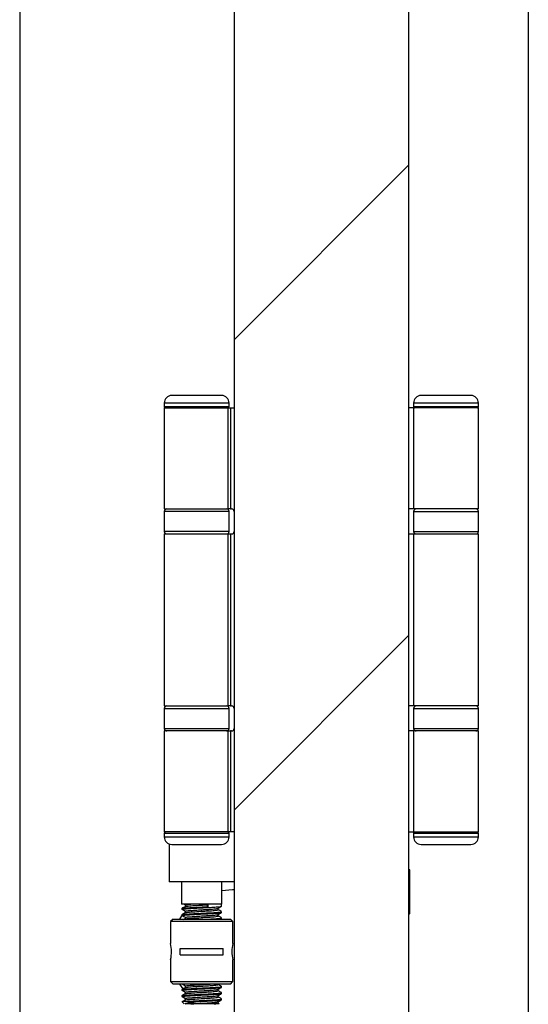
# Model space of a CAD drawing. Units: millimetres. Extents: x 265 to 481, y -1 to 150.
# Drawn here: x 386 to 388, y 106 to 109 of the extents above; entities that cross this region are included whole.
import ezdxf

# ---------------------------------------------------------------- set-up
doc = ezdxf.new("R2010")
doc.units = ezdxf.units.MM
doc.header["$MEASUREMENT"] = 0
doc.layers.get('0').update_dxf_attribs({"lineweight": 0})

# ---------------------------------------------------------------- blocks, each defined once
blk = doc.blocks.new('Block_19')
blk.add_lwpolyline([(387.3016, 105.2068), (387.3016, 129.5642), (386.8713, 129.5642), (386.8713, 105.2068)], close=True)
at = {"color": 18, "lineweight": 0, "true_color": 0x000000}
for points in [[(386.8713, 107.7724), (386.8713, 107.7724), (387.3016, 108.2028), (387.3016, 108.2028)], [(386.8713, 106.6131), (386.8713, 106.6131), (387.3016, 107.0434), (387.3016, 107.0434)]]:
    blk.add_open_spline(points, degree=3, dxfattribs=at)

msp = doc.modelspace()

# ---------------------------------------------------------------- linework, layer by layer
at = {"color": 18, "lineweight": 25, "true_color": 0x000000}
for p, q in [((386.3426, 129.6657), (386.3426, 105.0993)), ((386.8713, 129.5642), (386.8713, 105.2068)), ((387.3016, 129.5642), (387.3016, 105.2068)), ((387.5967, 116.8076), (387.5967, 105.0993)), ((386.8406, 107.6352), (386.7176, 107.6352)), ((387.4553, 107.6352), (387.3324, 107.6352)), ((386.6992, 107.6167), (386.6992, 107.6075)), ((386.859, 107.6167), (386.6992, 107.6167)), ((386.859, 107.6075), (386.859, 107.6167)), ((387.3139, 107.6167), (387.3139, 107.6075)), ((387.4738, 107.6167), (387.3139, 107.6167)), ((387.4738, 107.6075), (387.4738, 107.6167)), ((386.6992, 107.6075), (386.7022, 107.6044)), ((386.859, 107.6075), (386.6992, 107.6075)), ((386.6992, 107.6044), (386.6992, 107.3555)), ((386.6992, 107.6044), (386.8565, 107.6044)), ((386.8559, 107.6044), (386.859, 107.6075)), ((386.8565, 107.3555), (386.8565, 107.6044)), ((386.8565, 107.6044), (386.8624, 107.6044)), ((386.8624, 107.6044), (386.8624, 107.3555)), ((386.8624, 107.6044), (386.8713, 107.6044)), ((387.3139, 107.6044), (387.3016, 107.6044)), ((387.3139, 107.6075), (387.317, 107.6044)), ((387.4738, 107.6075), (387.3139, 107.6075)), ((387.3139, 107.6044), (387.3139, 107.3555)), ((387.4738, 107.6044), (387.3139, 107.6044)), ((387.4707, 107.6044), (387.4738, 107.6075)), ((387.4738, 107.3555), (387.4738, 107.6044)), ((386.6992, 107.3555), (386.8565, 107.3555)), ((386.6992, 107.3493), (386.6992, 107.3001)), ((386.859, 107.3493), (386.6992, 107.3493)), ((386.8624, 107.3555), (386.8565, 107.3555)), ((386.859, 107.3001), (386.859, 107.3493)), ((386.8624, 107.3555), (386.8652, 107.3555)), ((387.3139, 107.3555), (387.3016, 107.3555)), ((387.4738, 107.3555), (387.3139, 107.3555)), ((387.3139, 107.3493), (387.3139, 107.3001)), ((387.3139, 107.3493), (387.4738, 107.3493)), ((387.4738, 107.3001), (387.4738, 107.3493)), ((386.859, 107.3001), (386.6992, 107.3001)), ((387.3139, 107.3001), (387.4738, 107.3001)), ((386.6992, 107.294), (386.6992, 106.8698)), ((386.6992, 107.294), (386.8565, 107.294)), ((386.8565, 106.8698), (386.8565, 107.294)), ((386.8565, 107.294), (386.8624, 107.294)), ((386.8624, 107.294), (386.8624, 106.8698)), ((386.8624, 107.294), (386.8652, 107.294)), ((387.3016, 107.294), (387.3139, 107.294)), ((387.3139, 107.294), (387.3139, 106.8698)), ((387.3139, 107.294), (387.4738, 107.294)), ((387.4738, 106.8698), (387.4738, 107.294)), ((386.6992, 106.8698), (386.8565, 106.8698)), ((386.6992, 106.8636), (386.6992, 106.8145)), ((386.6992, 106.8636), (386.859, 106.8636)), ((386.8624, 106.8698), (386.8565, 106.8698)), ((386.859, 106.8145), (386.859, 106.8636)), ((386.8624, 106.8698), (386.8652, 106.8698)), ((387.3139, 106.8698), (387.3016, 106.8698)), ((387.4738, 106.8698), (387.3139, 106.8698)), ((387.3139, 106.8636), (387.3139, 106.8145)), ((387.3139, 106.8636), (387.4738, 106.8636)), ((387.4738, 106.8145), (387.4738, 106.8636)), ((386.6992, 106.8145), (386.859, 106.8145)), ((387.3139, 106.8145), (387.4738, 106.8145)), ((386.6992, 106.8083), (386.6992, 106.5593)), ((386.8565, 106.8083), (386.6992, 106.8083)), ((386.8565, 106.5593), (386.8565, 106.8083)), ((386.8565, 106.8083), (386.8624, 106.8083)), ((386.8624, 106.8083), (386.8624, 106.5593)), ((386.8652, 106.8083), (386.8624, 106.8083)), ((387.3139, 106.8083), (387.3016, 106.8083)), ((387.3139, 106.8083), (387.3139, 106.5593)), ((387.4738, 106.8083), (387.3139, 106.8083)), ((387.4738, 106.5593), (387.4738, 106.8083)), ((386.7022, 106.5593), (386.6992, 106.5563)), ((386.8565, 106.5593), (386.6992, 106.5593)), ((386.6992, 106.5563), (386.6992, 106.547)), ((386.6992, 106.5563), (386.859, 106.5563)), ((386.6992, 106.547), (386.859, 106.547)), ((386.859, 106.5563), (386.8559, 106.5593)), ((386.8624, 106.5593), (386.8565, 106.5593)), ((386.859, 106.547), (386.859, 106.5563)), ((386.8713, 106.5593), (386.8624, 106.5593)), ((387.3016, 106.5593), (387.3139, 106.5593)), ((387.317, 106.5593), (387.3139, 106.5563)), ((387.3139, 106.5593), (387.4738, 106.5593)), ((387.3139, 106.5563), (387.3139, 106.547)), ((387.3139, 106.5563), (387.4738, 106.5563)), ((387.3139, 106.547), (387.4738, 106.547)), ((387.4738, 106.5563), (387.4707, 106.5593)), ((387.4738, 106.547), (387.4738, 106.5563)), ((386.7115, 106.5296), (386.7115, 106.4364)), ((386.7176, 106.5286), (386.8406, 106.5286)), ((387.3324, 106.5286), (387.4553, 106.5286)), ((387.3029, 106.4671), (387.3016, 106.4671)), ((387.3029, 106.3565), (387.3029, 106.4671)), ((387.3041, 106.4659), (387.3036, 106.4671)), ((387.3041, 106.4659), (387.3041, 106.3577)), ((386.8713, 106.4364), (386.7115, 106.4364)), ((386.7416, 106.4364), (386.7416, 106.381)), ((386.8412, 106.381), (386.8412, 106.4364)), ((386.8412, 106.4148), (386.8673, 106.417)), ((386.8673, 106.417), (386.8713, 106.417)), ((386.8412, 106.381), (386.7416, 106.381)), ((386.7485, 106.381), (386.7513, 106.3794)), ((386.8066, 106.3749), (386.804, 106.3797)), ((386.8066, 106.381), (386.8066, 106.3749)), ((386.8406, 106.3761), (386.8406, 106.381)), ((386.7371, 106.3442), (386.7428, 106.3527)), ((386.7422, 106.3703), (386.7422, 106.3684)), ((386.7422, 106.3549), (386.7422, 106.353)), ((386.8406, 106.3607), (386.8406, 106.3626)), ((387.3016, 106.3565), (387.3029, 106.3565)), ((387.3029, 106.3565), (387.3041, 106.357)), ((386.7207, 106.3442), (386.7145, 106.338)), ((386.7145, 106.338), (386.7145, 106.2842)), ((386.8682, 106.338), (386.7145, 106.338)), ((386.7207, 106.3442), (386.8621, 106.3442)), ((386.7507, 106.3446), (386.7465, 106.3422)), ((386.8387, 106.3442), (386.8404, 106.3451)), ((386.8406, 106.3453), (386.8406, 106.3472)), ((386.8682, 106.338), (386.8621, 106.3442)), ((386.8682, 106.2839), (386.8682, 106.338)), ((386.7387, 106.2722), (386.8441, 106.2722)), ((386.7387, 106.2562), (386.7387, 106.2722)), ((386.7387, 106.2562), (386.8441, 106.2562)), ((386.8441, 106.2562), (386.8441, 106.2722)), ((386.7145, 106.2446), (386.7145, 106.1905)), ((386.8682, 106.1905), (386.8682, 106.2443)), ((386.7145, 106.1905), (386.7207, 106.1843)), ((386.7145, 106.1905), (386.8682, 106.1905)), ((386.8621, 106.1843), (386.7207, 106.1843)), ((386.7454, 106.1721), (386.7371, 106.1843)), ((386.7422, 106.1843), (386.7422, 106.1839)), ((386.8406, 106.1763), (386.8406, 106.1782)), ((386.8621, 106.1843), (386.8682, 106.1905)), ((386.7422, 106.1705), (386.7422, 106.1686)), ((386.7422, 106.1551), (386.7422, 106.1532)), ((386.8406, 106.1609), (386.8406, 106.1628)), ((386.7434, 106.1401), (386.7483, 106.1351)), ((386.7506, 106.1483), (386.7506, 106.1447)), ((386.7515, 106.1413), (386.7835, 106.1413)), ((386.8322, 106.1369), (386.8322, 106.1406)), ((386.8344, 106.1357), (386.8322, 106.137)), ((386.8344, 106.1351), (386.8347, 106.1354)), ((386.8406, 106.1455), (386.8406, 106.1474))]:
    msp.add_line(p, q, dxfattribs=at)
for points in [[(386.7506, 106.3788), (386.7506, 106.3769), (386.7506, 106.3752)], [(386.7432, 106.3688), (386.7473, 106.3664), (386.7513, 106.364)], [(386.7432, 106.3535), (386.7473, 106.3511), (386.7513, 106.3487)], [(386.7506, 106.3634), (386.7506, 106.3615), (386.7506, 106.3599)], [(386.7506, 106.3481), (386.7506, 106.3462), (386.7506, 106.3445)], [(386.8322, 106.3674), (386.8322, 106.3693), (386.8322, 106.3711)], [(386.8322, 106.352), (386.8322, 106.354), (386.8322, 106.3558)], [(386.7432, 106.1844), (386.7472, 106.182), (386.7513, 106.1796)], [(386.7506, 106.179), (386.7506, 106.1771), (386.7506, 106.1754)], [(386.7432, 106.169), (386.7472, 106.1666), (386.7513, 106.1642)], [(386.7432, 106.1537), (386.7472, 106.1513), (386.7513, 106.1489)], [(386.7506, 106.1636), (386.7506, 106.1617), (386.7506, 106.1601)], [(386.8322, 106.1676), (386.8322, 106.1695), (386.8322, 106.1713)], [(386.8322, 106.1522), (386.8322, 106.1542), (386.8322, 106.156)], [(386.8343, 106.1356), (386.8347, 106.1355), (386.8336, 106.1351)]]:
    msp.add_lwpolyline(points, dxfattribs=at)
for points in [[(386.7176, 107.6352), (386.7074, 107.6352), (386.6992, 107.6269), (386.6992, 107.6167)], [(386.859, 107.6167), (386.859, 107.6269), (386.8508, 107.6352), (386.8406, 107.6352)], [(387.3324, 107.6352), (387.3222, 107.6352), (387.3139, 107.6269), (387.3139, 107.6167)], [(387.4738, 107.6167), (387.4738, 107.6269), (387.4655, 107.6352), (387.4553, 107.6352)], [(386.7053, 107.3555), (386.7019, 107.3555), (386.6992, 107.3527), (386.6992, 107.3493)], [(386.859, 107.3493), (386.859, 107.3527), (386.8563, 107.3555), (386.8529, 107.3555)], [(386.8713, 107.3493), (386.8713, 107.3527), (386.8686, 107.3555), (386.8652, 107.3555)], [(387.3201, 107.3555), (387.3167, 107.3555), (387.3139, 107.3527), (387.3139, 107.3493)], [(387.4738, 107.3493), (387.4738, 107.3527), (387.471, 107.3555), (387.4676, 107.3555)], [(386.6992, 107.3001), (386.6992, 107.2967), (386.7019, 107.294), (386.7053, 107.294)], [(386.8529, 107.294), (386.8563, 107.294), (386.859, 107.2967), (386.859, 107.3001)], [(386.8652, 107.294), (386.8686, 107.294), (386.8713, 107.2967), (386.8713, 107.3001)], [(387.3139, 107.3001), (387.3139, 107.2967), (387.3167, 107.294), (387.3201, 107.294)], [(387.4676, 107.294), (387.471, 107.294), (387.4738, 107.2967), (387.4738, 107.3001)], [(386.7053, 106.8698), (386.7019, 106.8698), (386.6992, 106.867), (386.6992, 106.8636)], [(386.859, 106.8636), (386.859, 106.867), (386.8563, 106.8698), (386.8529, 106.8698)], [(386.8713, 106.8636), (386.8713, 106.867), (386.8686, 106.8698), (386.8652, 106.8698)], [(387.3201, 106.8698), (387.3167, 106.8698), (387.3139, 106.867), (387.3139, 106.8636)], [(387.4738, 106.8636), (387.4738, 106.867), (387.471, 106.8698), (387.4676, 106.8698)], [(386.6992, 106.8145), (386.6992, 106.8111), (386.7019, 106.8083), (386.7053, 106.8083)], [(386.8529, 106.8083), (386.8563, 106.8083), (386.859, 106.8111), (386.859, 106.8145)], [(386.8652, 106.8083), (386.8686, 106.8083), (386.8713, 106.8111), (386.8713, 106.8145)], [(387.3139, 106.8145), (387.3139, 106.8111), (387.3167, 106.8083), (387.3201, 106.8083)], [(387.4676, 106.8083), (387.471, 106.8083), (387.4738, 106.8111), (387.4738, 106.8145)], [(386.6992, 106.547), (386.6992, 106.5369), (386.7074, 106.5286), (386.7176, 106.5286)], [(386.8406, 106.5286), (386.8508, 106.5286), (386.859, 106.5369), (386.859, 106.547)], [(387.3139, 106.547), (387.3139, 106.5369), (387.3222, 106.5286), (387.3324, 106.5286)], [(387.4553, 106.5286), (387.4655, 106.5286), (387.4738, 106.5369), (387.4738, 106.547)], [(386.7146, 106.2446), (386.718, 106.2576), (386.718, 106.2712), (386.7145, 106.2842)], [(386.8682, 106.2839), (386.8648, 106.2709), (386.8648, 106.2573), (386.8682, 106.2443)]]:
    msp.add_open_spline(points, degree=3, dxfattribs=at)
for points, knots in [([(386.7507, 106.3753), (386.7493, 106.3745), (386.7479, 106.3737), (386.7465, 106.3729), (386.7451, 106.3721), (386.7437, 106.3713), (386.7423, 106.3705)], [0, 0, 0, 0, 1, 1, 1, 2, 2, 2, 2]), ([(386.7431, 106.3684), (386.7429, 106.3685), (386.7428, 106.3687), (386.7432, 106.3689), (386.7439, 106.3692), (386.7466, 106.3695), (386.75, 106.3698), (386.7535, 106.3701), (386.7577, 106.3704), (386.7627, 106.3707), (386.7656, 106.3709), (386.7687, 106.371), (386.772, 106.3712), (386.7753, 106.3714), (386.7787, 106.3716), (386.7822, 106.3718), (386.7878, 106.372), (386.7936, 106.3723), (386.7992, 106.3726), (386.8053, 106.3729), (386.8112, 106.3732), (386.8166, 106.3735), (386.8218, 106.3738), (386.8265, 106.3741), (386.8303, 106.3744), (386.8323, 106.3746), (386.8341, 106.3748), (386.8356, 106.3749), (386.8374, 106.3751), (386.8388, 106.3753), (386.8395, 106.3755), (386.84, 106.3757), (386.84, 106.3759), (386.84, 106.3761)], [0, 0, 0, 0, 1, 1, 1, 2, 2, 2, 3, 3, 3, 4, 4, 4, 5, 5, 5, 6, 6, 6, 7, 7, 7, 8, 8, 8, 9, 9, 9, 10, 10, 10, 11, 11, 11, 11]), ([(386.7428, 106.3705), (386.7434, 106.3707), (386.744, 106.371), (386.7457, 106.3712), (386.747, 106.3714), (386.7488, 106.3716), (386.7508, 106.3718), (386.7528, 106.3719), (386.755, 106.3721), (386.7574, 106.3723), (386.7587, 106.3724), (386.7602, 106.3724), (386.7617, 106.3725), (386.7625, 106.3726), (386.7634, 106.3726), (386.7643, 106.3727), (386.7664, 106.3728), (386.7685, 106.3729), (386.7708, 106.3731), (386.7762, 106.3734), (386.7821, 106.3737), (386.788, 106.374), (386.7942, 106.3743), (386.8004, 106.3746), (386.8066, 106.3749)], [0, 0, 0, 0, 1, 1, 1, 2, 2, 2, 3, 3, 3, 4, 4, 4, 5, 5, 5, 6, 6, 6, 7, 7, 7, 8, 8, 8, 8]), ([(386.7514, 106.3794), (386.7515, 106.3794), (386.7516, 106.3795), (386.7516, 106.3795), (386.7521, 106.3797), (386.7532, 106.3798), (386.7545, 106.38), (386.7557, 106.3802), (386.7572, 106.3804), (386.7589, 106.3805), (386.7605, 106.3807), (386.7623, 106.3809), (386.7645, 106.381), (386.7647, 106.381), (386.7648, 106.381), (386.765, 106.381)], [0, 0, 0, 0, 1, 1, 1, 2, 2, 2, 3, 3, 3, 4, 4, 4, 5, 5, 5, 5]), ([(386.7516, 106.3753), (386.7524, 106.3756), (386.7531, 106.376), (386.7554, 106.3763), (386.7582, 106.3767), (386.7635, 106.3771), (386.7697, 106.3776), (386.7759, 106.378), (386.7829, 106.3784), (386.7899, 106.3789), (386.7946, 106.3791), (386.7993, 106.3794), (386.804, 106.3797)], [0, 0, 0, 0, 1, 1, 1, 2, 2, 2, 3, 3, 3, 4, 4, 4, 4]), ([(386.8321, 106.371), (386.8335, 106.3718), (386.8349, 106.3726), (386.8363, 106.3735), (386.8376, 106.3743), (386.839, 106.3751), (386.8404, 106.3759)], [0, 0, 0, 0, 1, 1, 1, 2, 2, 2, 2]), ([(386.7423, 106.3549), (386.7424, 106.3551), (386.7425, 106.3552), (386.7431, 106.3554), (386.7435, 106.3555), (386.7441, 106.3556), (386.7449, 106.3557), (386.7469, 106.356), (386.7498, 106.3563), (386.7535, 106.3566), (386.7575, 106.3569), (386.7625, 106.3572), (386.768, 106.3575), (386.7735, 106.3579), (386.7795, 106.3582), (386.7857, 106.3585), (386.7909, 106.3587), (386.7962, 106.359), (386.8013, 106.3592), (386.8052, 106.3594), (386.8091, 106.3597), (386.8128, 106.3599), (386.8157, 106.36), (386.8184, 106.3602), (386.821, 106.3604), (386.8239, 106.3605), (386.8266, 106.3607), (386.829, 106.3609), (386.8299, 106.361), (386.8308, 106.361), (386.8317, 106.3611), (386.8319, 106.3611), (386.8322, 106.3611), (386.8324, 106.3612), (386.8326, 106.3612), (386.8327, 106.3612), (386.8328, 106.3612), (386.8328, 106.3612), (386.8328, 106.3612), (386.8328, 106.3612), (386.8329, 106.3612), (386.8329, 106.3612), (386.8329, 106.3612), (386.833, 106.3612), (386.833, 106.3612), (386.8331, 106.3612), (386.8332, 106.3612), (386.8333, 106.3612), (386.8334, 106.3613), (386.8336, 106.3613), (386.8338, 106.3613), (386.834, 106.3613), (386.8344, 106.3614), (386.8347, 106.3614), (386.8351, 106.3614), (386.8358, 106.3615), (386.8364, 106.3616), (386.837, 106.3617), (386.8382, 106.3618), (386.8392, 106.362), (386.8396, 106.3621), (386.8401, 106.3623), (386.8399, 106.3625), (386.8398, 106.3626)], [0, 0, 0, 0, 1, 1, 1, 2, 2, 2, 3, 3, 3, 4, 4, 4, 5, 5, 5, 6, 6, 6, 7, 7, 7, 8, 8, 8, 9, 9, 9, 10, 10, 10, 11, 11, 11, 12, 12, 12, 13, 13, 13, 14, 14, 14, 15, 15, 15, 16, 16, 16, 17, 17, 17, 18, 18, 18, 19, 19, 19, 20, 20, 20, 21, 21, 21, 21]), ([(386.7507, 106.3599), (386.7493, 106.3591), (386.7479, 106.3583), (386.7465, 106.3575), (386.7451, 106.3567), (386.7437, 106.3559), (386.7423, 106.3551)], [0, 0, 0, 0, 1, 1, 1, 2, 2, 2, 2]), ([(386.7425, 106.353), (386.7425, 106.3531), (386.7425, 106.3532), (386.7428, 106.3534), (386.7431, 106.3535), (386.7441, 106.3537), (386.7453, 106.3539), (386.7476, 106.3542), (386.7509, 106.3545), (386.7551, 106.3548), (386.7587, 106.3551), (386.763, 106.3553), (386.7677, 106.3556), (386.7715, 106.3558), (386.7756, 106.356), (386.7797, 106.3563), (386.7826, 106.3564), (386.7856, 106.3566), (386.7886, 106.3567), (386.7947, 106.357), (386.801, 106.3573), (386.8068, 106.3576), (386.8128, 106.3579), (386.8183, 106.3583), (386.823, 106.3586), (386.8254, 106.3587), (386.8276, 106.3589), (386.8296, 106.359), (386.8312, 106.3591), (386.8326, 106.3593), (386.8339, 106.3594), (386.8359, 106.3596), (386.8375, 106.3598), (386.8387, 106.36), (386.8397, 106.3602), (386.8404, 106.3603), (386.8404, 106.3605), (386.8404, 106.3606), (386.8402, 106.3606), (386.8401, 106.3607)], [0, 0, 0, 0, 1, 1, 1, 2, 2, 2, 3, 3, 3, 4, 4, 4, 5, 5, 5, 6, 6, 6, 7, 7, 7, 8, 8, 8, 9, 9, 9, 10, 10, 10, 11, 11, 11, 12, 12, 12, 13, 13, 13, 13]), ([(386.7514, 106.3487), (386.7515, 106.3487), (386.7515, 106.3487), (386.7515, 106.3487), (386.752, 106.3489), (386.753, 106.3491), (386.7543, 106.3493), (386.7555, 106.3494), (386.757, 106.3496), (386.7586, 106.3498), (386.7603, 106.3499), (386.7622, 106.3501), (386.7642, 106.3503), (386.7663, 106.3504), (386.7686, 106.3506), (386.771, 106.3508), (386.7735, 106.3509), (386.7761, 106.3511), (386.7788, 106.3513), (386.7815, 106.3515), (386.7843, 106.3516), (386.7871, 106.3518), (386.7898, 106.352), (386.7926, 106.3521), (386.7954, 106.3523), (386.7982, 106.3524), (386.8009, 106.3526), (386.8036, 106.3528), (386.8063, 106.353), (386.809, 106.3531), (386.8114, 106.3533), (386.8139, 106.3535), (386.8162, 106.3536), (386.8183, 106.3538), (386.8204, 106.354), (386.8223, 106.3541), (386.8239, 106.3543), (386.8256, 106.3545), (386.8271, 106.3546), (386.8283, 106.3548), (386.8296, 106.355), (386.8306, 106.3551), (386.8311, 106.3553), (386.8315, 106.3554), (386.8317, 106.3556), (386.8319, 106.3557)], [0, 0, 0, 0, 1, 1, 1, 2, 2, 2, 3, 3, 3, 4, 4, 4, 5, 5, 5, 6, 6, 6, 7, 7, 7, 8, 8, 8, 9, 9, 9, 10, 10, 10, 11, 11, 11, 12, 12, 12, 13, 13, 13, 14, 14, 14, 15, 15, 15, 15]), ([(386.7515, 106.364), (386.7518, 106.3641), (386.7522, 106.3643), (386.7528, 106.3644), (386.7536, 106.3646), (386.7549, 106.3647), (386.7564, 106.3649), (386.7579, 106.3651), (386.7595, 106.3652), (386.7614, 106.3654), (386.7633, 106.3656), (386.7654, 106.3657), (386.7677, 106.3659), (386.77, 106.3661), (386.7724, 106.3662), (386.775, 106.3664), (386.7776, 106.3666), (386.7804, 106.3667), (386.7831, 106.3669), (386.7859, 106.3671), (386.7886, 106.3672), (386.7914, 106.3674), (386.7942, 106.3676), (386.797, 106.3677), (386.7997, 106.3679), (386.8025, 106.3681), (386.8052, 106.3682), (386.8078, 106.3684), (386.8104, 106.3686), (386.8129, 106.3688), (386.8152, 106.3689), (386.8174, 106.3691), (386.8195, 106.3693), (386.8214, 106.3694), (386.8233, 106.3696), (386.825, 106.3698), (386.8264, 106.3699), (386.8279, 106.3701), (386.829, 106.3703), (386.83, 106.3704), (386.831, 106.3706), (386.8318, 106.3708), (386.8319, 106.371), (386.8319, 106.371), (386.832, 106.371), (386.832, 106.371)], [0, 0, 0, 0, 1, 1, 1, 2, 2, 2, 3, 3, 3, 4, 4, 4, 5, 5, 5, 6, 6, 6, 7, 7, 7, 8, 8, 8, 9, 9, 9, 10, 10, 10, 11, 11, 11, 12, 12, 12, 13, 13, 13, 14, 14, 14, 15, 15, 15, 15]), ([(386.7516, 106.3599), (386.7524, 106.3603), (386.7531, 106.3606), (386.7554, 106.3609), (386.7582, 106.3614), (386.7636, 106.3618), (386.7697, 106.3622), (386.7759, 106.3626), (386.7828, 106.3631), (386.7899, 106.3635), (386.7961, 106.3639), (386.8022, 106.3642), (386.8079, 106.3646), (386.8136, 106.3649), (386.8187, 106.3653), (386.8225, 106.3657), (386.8255, 106.366), (386.8277, 106.3662), (386.8296, 106.3665), (386.8315, 106.3668), (386.8332, 106.3671), (386.8322, 106.3674), (386.8322, 106.3674), (386.8321, 106.3674), (386.832, 106.3674)], [0, 0, 0, 0, 1, 1, 1, 2, 2, 2, 3, 3, 3, 4, 4, 4, 5, 5, 5, 6, 6, 6, 7, 7, 7, 8, 8, 8, 8]), ([(386.7516, 106.3446), (386.7524, 106.3449), (386.7531, 106.3452), (386.7554, 106.3456), (386.7582, 106.346), (386.7636, 106.3464), (386.7697, 106.3468), (386.7759, 106.3472), (386.7828, 106.3477), (386.7899, 106.3481), (386.7961, 106.3485), (386.8022, 106.3489), (386.8079, 106.3492), (386.8136, 106.3496), (386.8187, 106.3499), (386.8225, 106.3503), (386.8255, 106.3506), (386.8277, 106.3509), (386.8296, 106.3512), (386.8315, 106.3514), (386.8332, 106.3517), (386.8322, 106.352), (386.8322, 106.352), (386.8321, 106.352), (386.832, 106.352)], [0, 0, 0, 0, 1, 1, 1, 2, 2, 2, 3, 3, 3, 4, 4, 4, 5, 5, 5, 6, 6, 6, 7, 7, 7, 8, 8, 8, 8]), ([(386.8321, 106.3557), (386.8335, 106.3565), (386.8349, 106.3573), (386.8363, 106.3581), (386.8376, 106.3589), (386.8389, 106.3596), (386.8402, 106.3604)], [0, 0, 0, 0, 1, 1, 1, 2, 2, 2, 2]), ([(386.8404, 106.3628), (386.839, 106.3636), (386.8376, 106.3644), (386.8362, 106.3652), (386.8349, 106.366), (386.8336, 106.3668), (386.8322, 106.3675)], [0, 0, 0, 0, 1, 1, 1, 2, 2, 2, 2]), ([(386.8404, 106.3474), (386.839, 106.3482), (386.8376, 106.349), (386.8362, 106.3498), (386.8349, 106.3506), (386.8336, 106.3514), (386.8322, 106.3522)], [0, 0, 0, 0, 1, 1, 1, 2, 2, 2, 2]), ([(386.8064, 106.3442), (386.8102, 106.3444), (386.814, 106.3446), (386.8175, 106.3448), (386.8227, 106.3451), (386.8271, 106.3454), (386.8307, 106.3456), (386.8328, 106.3458), (386.8346, 106.346), (386.8361, 106.3462), (386.8377, 106.3464), (386.839, 106.3466), (386.8396, 106.3468), (386.8401, 106.3469), (386.8402, 106.3471), (386.8402, 106.3472)], [0, 0, 0, 0, 1, 1, 1, 2, 2, 2, 3, 3, 3, 4, 4, 4, 5, 5, 5, 5]), ([(386.835, 106.3442), (386.8359, 106.3443), (386.8368, 106.3444), (386.8376, 106.3445), (386.8397, 106.3447), (386.8399, 106.345), (386.8402, 106.3453)], [0, 0, 0, 0, 1, 1, 1, 2, 2, 2, 2]), ([(386.7422, 106.1705), (386.7429, 106.1708), (386.7435, 106.1711), (386.7455, 106.1714), (386.7475, 106.1717), (386.7509, 106.172), (386.7551, 106.1723), (386.7593, 106.1726), (386.7642, 106.1729), (386.7697, 106.1732), (386.7731, 106.1734), (386.7768, 106.1736), (386.7806, 106.1738), (386.7828, 106.1739), (386.7851, 106.174), (386.7874, 106.1741), (386.7904, 106.1743), (386.7934, 106.1744), (386.7964, 106.1746), (386.7975, 106.1746), (386.7986, 106.1747), (386.7997, 106.1747), (386.8016, 106.1748), (386.8035, 106.1749), (386.8054, 106.175), (386.8094, 106.1752), (386.8133, 106.1755), (386.817, 106.1757), (386.818, 106.1757), (386.8191, 106.1758), (386.8201, 106.1759), (386.8206, 106.1759), (386.8212, 106.1759), (386.8217, 106.176), (386.8241, 106.1761), (386.8263, 106.1763), (386.8283, 106.1764), (386.8303, 106.1765), (386.8321, 106.1767), (386.8337, 106.1769), (386.8369, 106.1772), (386.8393, 106.1775), (386.8399, 106.1778), (386.8403, 106.178), (386.8401, 106.1782), (386.8398, 106.1784)], [0, 0, 0, 0, 1, 1, 1, 2, 2, 2, 3, 3, 3, 4, 4, 4, 5, 5, 5, 6, 6, 6, 7, 7, 7, 8, 8, 8, 9, 9, 9, 10, 10, 10, 11, 11, 11, 12, 12, 12, 13, 13, 13, 14, 14, 14, 15, 15, 15, 15]), ([(386.7515, 106.1796), (386.7517, 106.1797), (386.7518, 106.1797), (386.752, 106.1798), (386.7527, 106.18), (386.7538, 106.1801), (386.7552, 106.1803), (386.7565, 106.1805), (386.7581, 106.1807), (386.7598, 106.1808), (386.7616, 106.181), (386.7636, 106.1811), (386.7657, 106.1813), (386.7679, 106.1815), (386.7703, 106.1816), (386.7728, 106.1818), (386.7753, 106.182), (386.778, 106.1822), (386.7807, 106.1823), (386.7835, 106.1825), (386.7862, 106.1827), (386.789, 106.1828), (386.7918, 106.183), (386.7946, 106.1832), (386.7973, 106.1833), (386.8001, 106.1835), (386.8029, 106.1837), (386.8055, 106.1838), (386.808, 106.184), (386.8103, 106.1842), (386.8126, 106.1843)], [0, 0, 0, 0, 1, 1, 1, 2, 2, 2, 3, 3, 3, 4, 4, 4, 5, 5, 5, 6, 6, 6, 7, 7, 7, 8, 8, 8, 9, 9, 9, 10, 10, 10, 10]), ([(386.7516, 106.1755), (386.7524, 106.1758), (386.7531, 106.1762), (386.7554, 106.1765), (386.7582, 106.1769), (386.7636, 106.1773), (386.7697, 106.1778), (386.7759, 106.1782), (386.7828, 106.1786), (386.7899, 106.1791), (386.7961, 106.1794), (386.8022, 106.1798), (386.8079, 106.1802), (386.8136, 106.1805), (386.8187, 106.1809), (386.8225, 106.1812), (386.8255, 106.1815), (386.8277, 106.1818), (386.8296, 106.1821), (386.8315, 106.1824), (386.8332, 106.1826), (386.8322, 106.1829), (386.8322, 106.1829), (386.8321, 106.183), (386.8321, 106.183)], [0, 0, 0, 0, 1, 1, 1, 2, 2, 2, 3, 3, 3, 4, 4, 4, 5, 5, 5, 6, 6, 6, 7, 7, 7, 8, 8, 8, 8]), ([(386.8404, 106.1784), (386.839, 106.1792), (386.8376, 106.18), (386.8362, 106.1808), (386.8349, 106.1815), (386.8336, 106.1823), (386.8322, 106.1831)], [0, 0, 0, 0, 1, 1, 1, 2, 2, 2, 2]), ([(386.7507, 106.1755), (386.7493, 106.1747), (386.7479, 106.1739), (386.7465, 106.1731), (386.7451, 106.1723), (386.7437, 106.1715), (386.7423, 106.1707)], [0, 0, 0, 0, 1, 1, 1, 2, 2, 2, 2]), ([(386.7429, 106.1532), (386.7426, 106.1533), (386.7423, 106.1534), (386.7424, 106.1534), (386.7425, 106.1534), (386.7425, 106.1535), (386.7425, 106.1535), (386.7426, 106.1535), (386.7426, 106.1535), (386.7427, 106.1535), (386.7428, 106.1536), (386.7431, 106.1537), (386.7433, 106.1537), (386.7443, 106.1539), (386.7458, 106.1542), (386.7479, 106.1544), (386.7508, 106.1547), (386.7548, 106.155), (386.7595, 106.1553), (386.7601, 106.1553), (386.7607, 106.1554), (386.7612, 106.1554), (386.7622, 106.1555), (386.7633, 106.1555), (386.7644, 106.1556), (386.768, 106.1558), (386.7719, 106.156), (386.776, 106.1563), (386.7819, 106.1566), (386.7882, 106.1569), (386.7944, 106.1572), (386.8007, 106.1575), (386.807, 106.1578), (386.8126, 106.1581), (386.8182, 106.1584), (386.8233, 106.1588), (386.8276, 106.1591), (386.8319, 106.1594), (386.8354, 106.1597), (386.8374, 106.16), (386.8393, 106.1603), (386.8398, 106.1606), (386.8404, 106.1609)], [0, 0, 0, 0, 1, 1, 1, 2, 2, 2, 3, 3, 3, 4, 4, 4, 5, 5, 5, 6, 6, 6, 7, 7, 7, 8, 8, 8, 9, 9, 9, 10, 10, 10, 11, 11, 11, 12, 12, 12, 13, 13, 13, 14, 14, 14, 14]), ([(386.7507, 106.1601), (386.7493, 106.1593), (386.7479, 106.1585), (386.7465, 106.1577), (386.7451, 106.1569), (386.7437, 106.1561), (386.7423, 106.1553)], [0, 0, 0, 0, 1, 1, 1, 2, 2, 2, 2]), ([(386.7426, 106.1686), (386.7429, 106.1688), (386.7433, 106.1691), (386.7448, 106.1694), (386.746, 106.1696), (386.7478, 106.1698), (386.7499, 106.17), (386.7512, 106.1701), (386.7526, 106.1702), (386.7542, 106.1703), (386.7562, 106.1705), (386.7584, 106.1706), (386.7608, 106.1708), (386.7617, 106.1708), (386.7627, 106.1709), (386.7636, 106.1709), (386.7653, 106.171), (386.767, 106.1711), (386.7688, 106.1712), (386.7724, 106.1714), (386.7763, 106.1717), (386.7803, 106.1719), (386.7824, 106.172), (386.7846, 106.1721), (386.7869, 106.1722), (386.7899, 106.1723), (386.793, 106.1725), (386.7961, 106.1726), (386.7972, 106.1727), (386.7984, 106.1727), (386.7995, 106.1728), (386.8015, 106.1729), (386.8034, 106.173), (386.8053, 106.1731), (386.8095, 106.1733), (386.8135, 106.1735), (386.8171, 106.1738), (386.8182, 106.1738), (386.8193, 106.1739), (386.8204, 106.174), (386.8209, 106.174), (386.8215, 106.174), (386.8221, 106.1741), (386.8245, 106.1742), (386.8267, 106.1744), (386.8287, 106.1745), (386.8307, 106.1747), (386.8325, 106.1748), (386.8341, 106.175), (386.8373, 106.1753), (386.8399, 106.1756), (386.8401, 106.1759), (386.8402, 106.176), (386.84, 106.1761), (386.8398, 106.1763)], [0, 0, 0, 0, 1, 1, 1, 2, 2, 2, 3, 3, 3, 4, 4, 4, 5, 5, 5, 6, 6, 6, 7, 7, 7, 8, 8, 8, 9, 9, 9, 10, 10, 10, 11, 11, 11, 12, 12, 12, 13, 13, 13, 14, 14, 14, 15, 15, 15, 16, 16, 16, 17, 17, 17, 18, 18, 18, 18]), ([(386.7427, 106.1551), (386.7429, 106.1554), (386.7432, 106.1556), (386.7445, 106.1559), (386.7456, 106.1561), (386.7474, 106.1563), (386.7495, 106.1565), (386.7507, 106.1566), (386.7519, 106.1567), (386.7532, 106.1568), (386.7551, 106.1569), (386.7573, 106.1571), (386.7595, 106.1572), (386.7604, 106.1573), (386.7613, 106.1573), (386.7622, 106.1574), (386.7638, 106.1575), (386.7654, 106.1576), (386.7671, 106.1577), (386.7711, 106.1579), (386.7754, 106.1582), (386.7799, 106.1584), (386.781, 106.1584), (386.7821, 106.1585), (386.7833, 106.1586), (386.7836, 106.1586), (386.7839, 106.1586), (386.7842, 106.1586), (386.7842, 106.1586), (386.7843, 106.1586), (386.7844, 106.1586), (386.7844, 106.1586), (386.7844, 106.1586), (386.7845, 106.1586), (386.7845, 106.1586), (386.7845, 106.1586), (386.7845, 106.1586), (386.7845, 106.1586), (386.7845, 106.1586), (386.7845, 106.1586), (386.7845, 106.1586), (386.7845, 106.1586), (386.7845, 106.1586), (386.7848, 106.1586), (386.7852, 106.1587), (386.7856, 106.1587), (386.7862, 106.1587), (386.7868, 106.1587), (386.7874, 106.1588), (386.7894, 106.1589), (386.7915, 106.159), (386.7935, 106.1591), (386.7965, 106.1592), (386.7996, 106.1594), (386.8025, 106.1595), (386.8085, 106.1598), (386.8143, 106.1601), (386.8194, 106.1605), (386.8244, 106.1608), (386.8287, 106.161), (386.8321, 106.1613), (386.8321, 106.1613), (386.8321, 106.1613), (386.8321, 106.1613), (386.8321, 106.1613), (386.8321, 106.1613), (386.8322, 106.1613), (386.8322, 106.1613), (386.8323, 106.1614), (386.8323, 106.1614), (386.8326, 106.1614), (386.8328, 106.1614), (386.833, 106.1614), (386.8338, 106.1615), (386.8345, 106.1616), (386.8352, 106.1616), (386.8371, 106.1619), (386.8387, 106.1621), (386.8395, 106.1623), (386.8403, 106.1625), (386.8401, 106.1628), (386.8399, 106.163)], [0, 0, 0, 0, 1, 1, 1, 2, 2, 2, 3, 3, 3, 4, 4, 4, 5, 5, 5, 6, 6, 6, 7, 7, 7, 8, 8, 8, 9, 9, 9, 10, 10, 10, 11, 11, 11, 12, 12, 12, 13, 13, 13, 14, 14, 14, 15, 15, 15, 16, 16, 16, 17, 17, 17, 18, 18, 18, 19, 19, 19, 20, 20, 20, 21, 21, 21, 22, 22, 22, 23, 23, 23, 24, 24, 24, 25, 25, 25, 26, 26, 26, 27, 27, 27, 27]), ([(386.7514, 106.1642), (386.7519, 106.1644), (386.7525, 106.1645), (386.7533, 106.1647), (386.7543, 106.1648), (386.7557, 106.165), (386.7572, 106.1652), (386.7588, 106.1654), (386.7605, 106.1655), (386.7625, 106.1657), (386.7645, 106.1658), (386.7666, 106.166), (386.769, 106.1662), (386.7713, 106.1663), (386.7739, 106.1665), (386.7765, 106.1667), (386.7791, 106.1669), (386.7819, 106.167), (386.7847, 106.1672), (386.7874, 106.1674), (386.7902, 106.1675), (386.793, 106.1677), (386.7958, 106.1679), (386.7985, 106.168), (386.8013, 106.1682), (386.804, 106.1684), (386.8067, 106.1685), (386.8092, 106.1687), (386.8118, 106.1689), (386.8142, 106.1691), (386.8164, 106.1692), (386.8186, 106.1694), (386.8206, 106.1695), (386.8224, 106.1697), (386.8242, 106.1699), (386.8258, 106.17), (386.8272, 106.1702), (386.8286, 106.1704), (386.8297, 106.1706), (386.8305, 106.1707), (386.8313, 106.1709), (386.8317, 106.1711), (386.8321, 106.1712)], [0, 0, 0, 0, 1, 1, 1, 2, 2, 2, 3, 3, 3, 4, 4, 4, 5, 5, 5, 6, 6, 6, 7, 7, 7, 8, 8, 8, 9, 9, 9, 10, 10, 10, 11, 11, 11, 12, 12, 12, 13, 13, 13, 14, 14, 14, 14]), ([(386.7515, 106.1489), (386.7516, 106.1489), (386.7517, 106.149), (386.7519, 106.149), (386.7525, 106.1492), (386.7537, 106.1494), (386.755, 106.1496), (386.7563, 106.1497), (386.7578, 106.1499), (386.7596, 106.1501), (386.7613, 106.1502), (386.7633, 106.1504), (386.7654, 106.1505), (386.7676, 106.1507), (386.7699, 106.1509), (386.7724, 106.1511), (386.775, 106.1512), (386.7776, 106.1514), (386.7804, 106.1516), (386.7831, 106.1517), (386.7858, 106.1519), (386.7886, 106.1521), (386.7914, 106.1522), (386.7942, 106.1524), (386.7969, 106.1526), (386.7997, 106.1527), (386.8025, 106.1529), (386.8051, 106.1531), (386.8078, 106.1532), (386.8104, 106.1534), (386.8128, 106.1536), (386.8152, 106.1538), (386.8174, 106.1539), (386.8194, 106.1541), (386.8215, 106.1543), (386.8233, 106.1544), (386.8249, 106.1546), (386.8265, 106.1547), (386.8278, 106.1549), (386.829, 106.1551), (386.8301, 106.1553), (386.8311, 106.1554), (386.8315, 106.1556), (386.8317, 106.1557), (386.8318, 106.1558), (386.8319, 106.1559)], [0, 0, 0, 0, 1, 1, 1, 2, 2, 2, 3, 3, 3, 4, 4, 4, 5, 5, 5, 6, 6, 6, 7, 7, 7, 8, 8, 8, 9, 9, 9, 10, 10, 10, 11, 11, 11, 12, 12, 12, 13, 13, 13, 14, 14, 14, 15, 15, 15, 15]), ([(386.7516, 106.1601), (386.7524, 106.1605), (386.7531, 106.1608), (386.7554, 106.1611), (386.7582, 106.1616), (386.7636, 106.162), (386.7697, 106.1624), (386.7759, 106.1628), (386.7828, 106.1633), (386.7899, 106.1637), (386.7961, 106.1641), (386.8022, 106.1644), (386.8079, 106.1648), (386.8136, 106.1651), (386.8187, 106.1655), (386.8225, 106.1659), (386.8255, 106.1662), (386.8277, 106.1664), (386.8296, 106.1667), (386.8315, 106.167), (386.8332, 106.1673), (386.8322, 106.1676), (386.8322, 106.1676), (386.8321, 106.1676), (386.8321, 106.1676)], [0, 0, 0, 0, 1, 1, 1, 2, 2, 2, 3, 3, 3, 4, 4, 4, 5, 5, 5, 6, 6, 6, 7, 7, 7, 8, 8, 8, 8]), ([(386.8321, 106.1712), (386.8335, 106.172), (386.8349, 106.1728), (386.8362, 106.1737), (386.8376, 106.1745), (386.839, 106.1753), (386.8404, 106.1761)], [0, 0, 0, 0, 1, 1, 1, 2, 2, 2, 2]), ([(386.8321, 106.1559), (386.8335, 106.1567), (386.8349, 106.1575), (386.8362, 106.1583), (386.8376, 106.1591), (386.839, 106.1599), (386.8404, 106.1607)], [0, 0, 0, 0, 1, 1, 1, 2, 2, 2, 2]), ([(386.8404, 106.163), (386.839, 106.1638), (386.8376, 106.1646), (386.8362, 106.1654), (386.8349, 106.1662), (386.8336, 106.167), (386.8322, 106.1677)], [0, 0, 0, 0, 1, 1, 1, 2, 2, 2, 2]), ([(386.7507, 106.1448), (386.7493, 106.144), (386.7479, 106.1432), (386.7465, 106.1423), (386.7451, 106.1415), (386.7437, 106.1407), (386.7423, 106.1399)], [0, 0, 0, 0, 1, 1, 1, 2, 2, 2, 2]), ([(386.7515, 106.1413), (386.7488, 106.1411), (386.746, 106.1409), (386.7447, 106.1408), (386.7436, 106.1406), (386.7436, 106.1405), (386.7435, 106.1403)], [0, 0, 0, 0, 1, 1, 1, 2, 2, 2, 2]), ([(386.751, 106.1351), (386.7525, 106.1358), (386.754, 106.1365), (386.7565, 106.1371), (386.7589, 106.1377), (386.7623, 106.1383), (386.766, 106.1389), (386.7701, 106.1395), (386.7745, 106.1402), (386.7794, 106.1408), (386.7807, 106.1409), (386.7821, 106.1411), (386.7835, 106.1413)], [0, 0, 0, 0, 1, 1, 1, 2, 2, 2, 3, 3, 3, 4, 4, 4, 4]), ([(386.7649, 106.1351), (386.7613, 106.1351), (386.7577, 106.1351), (386.755, 106.1351), (386.7535, 106.1351), (386.7522, 106.1351), (386.751, 106.1351)], [0, 0, 0, 0, 1, 1, 1, 2, 2, 2, 2]), ([(386.7515, 106.1413), (386.752, 106.1413), (386.7526, 106.1414), (386.7532, 106.1414), (386.7543, 106.1415), (386.7555, 106.1416), (386.7569, 106.1417), (386.7591, 106.1418), (386.7616, 106.142), (386.7643, 106.1422), (386.768, 106.1424), (386.7721, 106.1426), (386.7764, 106.1428), (386.7791, 106.143), (386.782, 106.1431), (386.7849, 106.1433), (386.7895, 106.1435), (386.7943, 106.1437), (386.7989, 106.144), (386.8052, 106.1443), (386.8114, 106.1446), (386.8169, 106.1449), (386.8221, 106.1452), (386.8267, 106.1455), (386.8304, 106.1458), (386.8304, 106.1458), (386.8304, 106.1458), (386.8305, 106.1458), (386.8305, 106.1458), (386.8306, 106.1458), (386.8307, 106.1458), (386.8308, 106.1459), (386.831, 106.1459), (386.8312, 106.1459), (386.8319, 106.146), (386.8326, 106.146), (386.8332, 106.1461), (386.8356, 106.1463), (386.8373, 106.1465), (386.8387, 106.1468), (386.8403, 106.147), (386.8412, 106.1473), (386.8405, 106.1476), (386.8404, 106.1476), (386.8404, 106.1476), (386.8404, 106.1476)], [0, 0, 0, 0, 1, 1, 1, 2, 2, 2, 3, 3, 3, 4, 4, 4, 5, 5, 5, 6, 6, 6, 7, 7, 7, 8, 8, 8, 9, 9, 9, 10, 10, 10, 11, 11, 11, 12, 12, 12, 13, 13, 13, 14, 14, 14, 15, 15, 15, 15]), ([(386.7516, 106.1448), (386.7524, 106.1451), (386.7531, 106.1454), (386.7554, 106.1458), (386.7582, 106.1462), (386.7636, 106.1466), (386.7697, 106.147), (386.7759, 106.1474), (386.7828, 106.1479), (386.7899, 106.1483), (386.7961, 106.1487), (386.8022, 106.1491), (386.8079, 106.1494), (386.8136, 106.1498), (386.8187, 106.1501), (386.8225, 106.1505), (386.8255, 106.1508), (386.8277, 106.1511), (386.8296, 106.1514), (386.8315, 106.1516), (386.8332, 106.1519), (386.8322, 106.1522), (386.8322, 106.1522), (386.8321, 106.1522), (386.8321, 106.1522)], [0, 0, 0, 0, 1, 1, 1, 2, 2, 2, 3, 3, 3, 4, 4, 4, 5, 5, 5, 6, 6, 6, 7, 7, 7, 8, 8, 8, 8]), ([(386.7649, 106.1351), (386.7661, 106.1352), (386.7674, 106.1353), (386.7686, 106.1354), (386.7709, 106.1356), (386.7735, 106.1358), (386.7761, 106.1359), (386.7788, 106.1361), (386.7815, 106.1363), (386.7843, 106.1365), (386.787, 106.1366), (386.7898, 106.1368), (386.7926, 106.1369), (386.7954, 106.1371), (386.7981, 106.1373), (386.8009, 106.1374), (386.8036, 106.1376), (386.8063, 106.1378), (386.8089, 106.138), (386.8114, 106.1381), (386.8139, 106.1383), (386.8161, 106.1385), (386.8183, 106.1386), (386.8203, 106.1388), (386.8222, 106.1389), (386.824, 106.1391), (386.8257, 106.1393), (386.827, 106.1395), (386.8284, 106.1396), (386.8295, 106.1398), (386.8304, 106.14), (386.8313, 106.1401), (386.8321, 106.1403), (386.8321, 106.1405), (386.8321, 106.1405), (386.8321, 106.1405), (386.8321, 106.1405)], [0, 0, 0, 0, 1, 1, 1, 2, 2, 2, 3, 3, 3, 4, 4, 4, 5, 5, 5, 6, 6, 6, 7, 7, 7, 8, 8, 8, 9, 9, 9, 10, 10, 10, 11, 11, 11, 12, 12, 12, 12]), ([(386.8225, 106.1351), (386.8208, 106.1351), (386.819, 106.1351), (386.817, 106.1351), (386.8135, 106.1351), (386.8094, 106.1351), (386.805, 106.1351), (386.8007, 106.1351), (386.7961, 106.1351), (386.7915, 106.1351), (386.7869, 106.1351), (386.7822, 106.1351), (386.778, 106.1351), (386.7733, 106.1351), (386.7691, 106.1351), (386.7649, 106.1351)], [0, 0, 0, 0, 1, 1, 1, 2, 2, 2, 3, 3, 3, 4, 4, 4, 5, 5, 5, 5]), ([(386.7835, 106.1413), (386.7838, 106.1413), (386.7841, 106.1413), (386.7844, 106.1413), (386.7849, 106.1414), (386.7855, 106.1414), (386.786, 106.1414), (386.7879, 106.1415), (386.7899, 106.1416), (386.7918, 106.1417), (386.7951, 106.1419), (386.7985, 106.142), (386.8017, 106.1422), (386.806, 106.1424), (386.8102, 106.1426), (386.8141, 106.1428), (386.8168, 106.143), (386.8193, 106.1432), (386.8217, 106.1433), (386.8256, 106.1435), (386.829, 106.1438), (386.8318, 106.144), (386.8338, 106.1442), (386.8354, 106.1444), (386.8368, 106.1445), (386.8381, 106.1447), (386.8391, 106.1449), (386.8396, 106.145), (386.8401, 106.1452), (386.8399, 106.1454), (386.8398, 106.1455)], [0, 0, 0, 0, 1, 1, 1, 2, 2, 2, 3, 3, 3, 4, 4, 4, 5, 5, 5, 6, 6, 6, 7, 7, 7, 8, 8, 8, 9, 9, 9, 10, 10, 10, 10]), ([(386.8225, 106.1351), (386.825, 106.1354), (386.8276, 106.1357), (386.8296, 106.136), (386.8317, 106.1363), (386.8332, 106.1365), (386.8322, 106.1368), (386.8322, 106.1368), (386.8321, 106.1369), (386.8321, 106.1369)], [0, 0, 0, 0, 1, 1, 1, 2, 2, 2, 3, 3, 3, 3]), ([(386.8336, 106.1351), (386.8327, 106.1351), (386.8317, 106.1351), (386.8305, 106.1351), (386.8284, 106.1351), (386.8255, 106.1351), (386.8225, 106.1351)], [0, 0, 0, 0, 1, 1, 1, 2, 2, 2, 2]), ([(386.8321, 106.1405), (386.8335, 106.1413), (386.8349, 106.1421), (386.8362, 106.1429), (386.8376, 106.1437), (386.839, 106.1445), (386.8404, 106.1453)], [0, 0, 0, 0, 1, 1, 1, 2, 2, 2, 2]), ([(386.8404, 106.1476), (386.839, 106.1484), (386.8376, 106.1492), (386.8362, 106.15), (386.8349, 106.1508), (386.8336, 106.1516), (386.8322, 106.1524)], [0, 0, 0, 0, 1, 1, 1, 2, 2, 2, 2])]:
    msp.add_open_spline(points, degree=3, knots=knots, dxfattribs=at)

# ---------------------------------------------------------------- block references
msp.add_blockref('Block_19', (0, 0))

doc.saveas('drawing.dxf')
